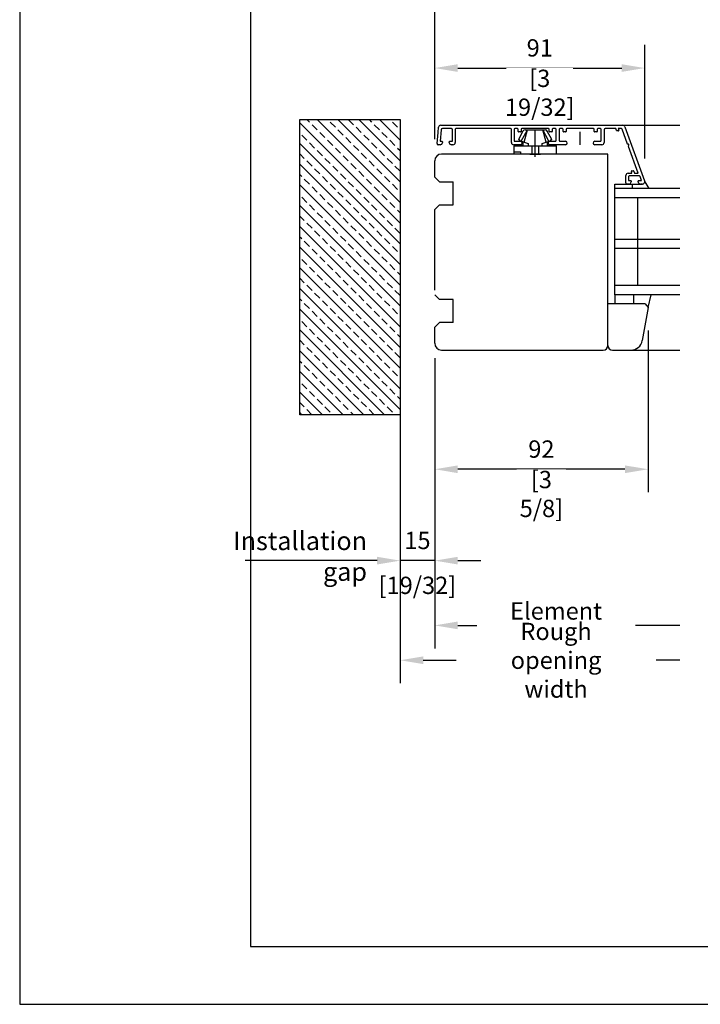
# Model space of a CAD drawing. Units: millimetres. Extents: x 0 to 210, y 0 to 297.
# Drawn here: x 0 to 59, y 0 to 85 of the extents above; entities that cross this region are included whole.
import ezdxf

# ---------------------------------------------------------------- set-up
doc = ezdxf.new("R2010")
doc.units = ezdxf.units.MM
doc.header["$PDMODE"] = 35
doc.layers.add('BEM_EXT', color=7, linetype='Continuous')
doc.layers.add('EN_MAß', color=14, linetype='Continuous')
doc.layers.add('EN_AUX_REFPOINT', color=220, linetype='Continuous', plot=False)
doc.styles.add('Dim', font='simplex.shx', dxfattribs={"width": 0.65})
doc.styles.get("Standard").update_dxf_attribs({"font": 'simplex.shx', "width": 0.8})
doc.dimstyles.new('EN_Bemaßung_02', dxfattribs={"dimtxt": 1.5, "dimasz": 2, "dimexe": 2, "dimexo": 2, "dimgap": 1, "dimtad": 1, "dimdec": 0, "dimdsep": 46, "dimtxsty": 'Dim', "dimcen": 0, "dimdle": 1, "dimclrd": 256, "dimclre": 256, "dimclrt": 142, "dimadec": 1, "dimazin": 0, "dimtfac": 0.7, "dimtdec": 0, "dimtix": 1, "dimtmove": 0, "dimatfit": 3, "dimfxl": 1, "dimtvp": 2, "dimtfill": 1, "dimtolj": 1, "dimtzin": 0, "dimlwd": -1, "dimlwe": -1, "dimarcsym": 0})

# ---------------------------------------------------------------- blocks, each defined once
blk = doc.blocks.new('DK 4')
for p, q in [((-5.28, 9.92), (-7.2, 6.3)), ((-5.98, 5.57), (-3.33, 10.5)), ((-4.75, 5.17), (-3.33, 10.5)), ((-4.37, 10.5), (-4.1, 10.5)), ((-4.1, 10.5), (-3.33, 10.5)), ((-4.1, 10.5), (-3.33, 10.5)), ((-3.33, 10.5), (0, 10.5)), ((-3.33, 10.5), (0, 10.5)), ((0, 10.5), (3.33, 10.5)), ((0, 8.8), (0, 10.5)), ((4.75, 5.17), (3.33, 10.5)), ((5.98, 5.57), (3.33, 10.5)), ((3.33, 10.5), (4.37, 10.5)), ((7.2, 6.3), (5.28, 9.92)), ((-6.7, 5.8), (-7.2, 6.3)), ((-6.7, 5.8), (-5.98, 5.57)), ((-5.98, 5.57), (-5.51, 5.41)), ((-5.51, 5.41), (-4.75, 5.17)), ((-5.2, 3.5), (-5.2, 5.31)), ((-4.75, 5.17), (-3.07, 4.62)), ((-3.07, 4.62), (-3.07, 3.5)), ((0, 6.29), (0, 6.3)), ((0, 3.5), (0, 6.29)), ((3.07, 4.62), (4.75, 5.17)), ((3.07, 3.5), (3.07, 4.62)), ((4.75, 5.17), (5.2, 5.31)), ((5.2, 5.31), (5.98, 5.57)), ((5.2, 5.31), (5.2, 3.5)), ((5.98, 5.57), (6.7, 5.8)), ((7.2, 6.3), (6.7, 5.8)), ((-9.3, 3.5), (-8.5, 3.5)), ((-9.3, 3.5), (-9.3, 0)), ((-9.3, 1), (-7.92, 1)), ((-8.5, 3.5), (-5.5, 3.5)), ((-7.92, 1), (-7.48, 1)), ((-7.48, 1), (-6.3, 1)), ((-6.3, 1), (-6.3, 0)), ((-5.5, 3.5), (-4.5, 3.5)), ((-4.5, 3.5), (-3.18, 3.5)), ((-3.18, 3.5), (-2.35, 3.5)), ((-2.35, 3.5), (-1.41, 3.5)), ((-1.41, 3.5), (-1.41, 0)), ((-1.41, 3.5), (0, 3.5)), ((0, 3.5), (1.41, 3.5)), ((0, 0), (0, 3.5)), ((1.41, 3.5), (1.41, 0)), ((1.41, 3.5), (2.35, 3.5)), ((2.35, 3.5), (3.07, 3.5)), ((3.07, 3.5), (3.18, 3.5)), ((3.18, 3.5), (4.5, 3.5)), ((4.5, 3.5), (5.2, 3.5)), ((5.2, 3.5), (5.5, 3.5)), ((5.5, 3.5), (7.48, 3.5)), ((7.48, 3.5), (8.5, 3.5)), ((8.5, 3.5), (9.3, 3.5)), ((9.3, 0), (9.3, 3.5)), ((-2.35, 0), (-9.3, 0)), ((-2.35, 0), (-1.41, 0)), ((-1.41, 0), (0, 0)), ((0, 0), (1.41, 0)), ((0, -1.21), (0, 0)), ((1.41, 0), (2.35, 0)), ((7.6, 0), (2.35, 0)), ((9.3, 0), (7.6, 0))]:
    blk.add_line(p, q)
for centre, radius, start, end in [((-4.37, 9.5), 1, 90, 155), ((4.37, 9.5), 1, 25, 90), ((-7, 1.5), 2.5, 53.1301, 126.8699), ((7, 1.5), 2.5, 53.1301, 126.8699)]:
    blk.add_arc(centre, radius, start, end)
blk = doc.blocks.new('*D172')
at = {"layer": 'Defpoints', "color": 0, "transparency": 16777216}
for p in [(32.995, 58.269), (35.995, 56.829), (32.995, 38.479)]:
    blk.add_point(p, dxfattribs=at)
at = {"layer": 'EN_MAß', "transparency": 16777216}
for p, q in [((32.995, 56.269), (32.995, 36.479)), ((35.995, 54.829), (35.995, 36.479)), ((30.995, 38.479), (28.995, 38.479)), ((35.995, 38.479), (32.995, 38.479)), ((37.995, 38.479), (39.995, 38.479))]:
    blk.add_line(p, q, dxfattribs=at)
for points in [[(30.995, 38.813), (30.995, 38.146), (32.995, 38.479)], [(37.995, 38.813), (37.995, 38.146), (35.995, 38.479)]]:
    blk.add_solid(points, dxfattribs=at)
at = {"layer": 'EN_MAß', "color": 142, "transparency": 16777216, "insert": (34.495, 40.229), "char_height": 1.5, "attachment_point": 5, "style": 'Dim', "bg_fill": 3, "box_fill_scale": 1.1, "bg_fill_color": 256, "bg_fill_true_color": 13158600, "bg_fill_transparency": 0}
blk.add_mtext('\\A1;15', dxfattribs=at)
at = {"layer": 'EN_MAß', "color": 142, "transparency": 16777216, "insert": (34.495, 36.337), "char_height": 1.5, "attachment_point": 5, "style": 'Dim', "bg_fill": 3, "box_fill_scale": 1.1, "bg_fill_color": 256, "bg_fill_true_color": 13158600, "bg_fill_transparency": 0}
blk.add_mtext('\\A1;[19/32]', dxfattribs=at)
blk = doc.blocks.new('*D174')
at = {"layer": 'Defpoints', "color": 0, "transparency": 16777216}
for p in [(54.195, 81.181), (35.995, 73.009), (54.195, 71.329)]:
    blk.add_point(p, dxfattribs=at)
at = {"layer": 'EN_MAß', "transparency": 16777216}
for p, q in [((35.995, 75.009), (35.995, 83.181)), ((54.195, 73.329), (54.195, 83.181)), ((37.995, 81.181), (52.195, 81.181))]:
    blk.add_line(p, q, dxfattribs=at)
for points in [[(37.995, 81.514), (37.995, 80.847), (35.995, 81.181)], [(52.195, 81.514), (52.195, 80.847), (54.195, 81.181)]]:
    blk.add_solid(points, dxfattribs=at)
at = {"layer": 'EN_MAß', "color": 142, "transparency": 16777216, "insert": (45.095, 82.931), "char_height": 1.5, "attachment_point": 5, "style": 'Dim', "bg_fill": 3, "box_fill_scale": 1.1, "bg_fill_color": 256, "bg_fill_true_color": 13158600, "bg_fill_transparency": 0}
blk.add_mtext('\\A1;91', dxfattribs=at)
at = {"layer": 'EN_MAß', "color": 142, "transparency": 16777216, "insert": (45.095, 79.038), "char_height": 1.5, "attachment_point": 5, "style": 'Dim', "bg_fill": 3, "box_fill_scale": 1.1, "bg_fill_color": 256, "bg_fill_true_color": 13158600, "bg_fill_transparency": 0}
blk.add_mtext('\\A1;[3 19/32]', dxfattribs=at)
blk = doc.blocks.new('*D176')
at = {"layer": 'Defpoints', "color": 0, "transparency": 16777216}
for p in [(54.481, 60.434), (35.995, 58.029), (35.995, 46.401)]:
    blk.add_point(p, dxfattribs=at)
at = {"layer": 'EN_MAß', "transparency": 16777216}
for p, q in [((54.481, 58.434), (54.481, 44.401)), ((35.995, 56.029), (35.995, 44.401)), ((52.481, 46.401), (37.995, 46.401))]:
    blk.add_line(p, q, dxfattribs=at)
for points in [[(37.995, 46.734), (37.995, 46.067), (35.995, 46.401)], [(52.481, 46.734), (52.481, 46.067), (54.481, 46.401)]]:
    blk.add_solid(points, dxfattribs=at)
at = {"layer": 'EN_MAß', "color": 142, "transparency": 16777216, "insert": (45.238, 48.151), "char_height": 1.5, "attachment_point": 5, "style": 'Dim', "bg_fill": 3, "box_fill_scale": 1.1, "bg_fill_color": 256, "bg_fill_true_color": 13158600, "bg_fill_transparency": 0}
blk.add_mtext('\\A1;92', dxfattribs=at)
at = {"layer": 'EN_MAß', "color": 142, "transparency": 16777216, "insert": (45.238, 44.258), "char_height": 1.5, "attachment_point": 5, "style": 'Dim', "bg_fill": 3, "box_fill_scale": 1.1, "bg_fill_color": 256, "bg_fill_true_color": 13158600, "bg_fill_transparency": 0}
blk.add_mtext('\\A1;[3 5/8]', dxfattribs=at)

msp = doc.modelspace()

# ---------------------------------------------------------------- hatches: boundary and pattern name
at = {"layer": 'BEM_EXT'}
h = msp.add_hatch(dxfattribs=at)
h.set_pattern_fill('ANSI33', color=256, angle=-90, style=0)
h.set_pattern_definition([(315, (32.9947, 76.7181), (0.898026, 0.898026), []), (315, (32.9947, 75.8201), (0.898026, 0.898026), [0.635, -0.3175])])
h.paths.add_polyline_path([(32.9947, 76.7181), (32.9947, 51.1289), (24.2977, 51.1289), (24.2977, 76.7181)])

# ---------------------------------------------------------------- linework, layer by layer
for p, q in [((36.2789, 75.6008), (36.318, 76.0467)), ((36.5172, 76.2293), (52.2841, 76.2293)), ((52.472, 76.0977), (54.1826, 71.3977)), ((36.1947, 74.638), (36.2789, 75.6008)), ((36.2789, 75.6019), (36.2789, 75.6008)), ((36.5607, 75.838), (36.4724, 74.8293)), ((37.4343, 75.9293), (36.6603, 75.9293)), ((37.5343, 74.8293), (37.5343, 75.8293)), ((37.7743, 75.8693), (37.7743, 74.7293)), ((42.5743, 75.9293), (37.8343, 75.9293)), ((42.6343, 74.7293), (42.6343, 75.8693)), ((42.8743, 75.8693), (42.8743, 74.8893)), ((43.1543, 75.9293), (42.9343, 75.9293)), ((43.2143, 75.6893), (43.2143, 75.8693)), ((43.4343, 75.6493), (43.2543, 75.6493)), ((43.4743, 75.8693), (43.4743, 75.6893)), ((45.8543, 75.9293), (43.5343, 75.9293)), ((44.6943, 74.5293), (44.6943, 75.6551)), ((45.9143, 75.6893), (45.9143, 75.8693)), ((46.1343, 75.6493), (45.9543, 75.6493)), ((46.1743, 75.8693), (46.1743, 75.6893)), ((46.4543, 75.9293), (46.2343, 75.9293)), ((46.5143, 74.8893), (46.5143, 75.8693)), ((46.7743, 75.8693), (46.7743, 74.8893)), ((47.0543, 75.9293), (46.8343, 75.9293)), ((47.1143, 75.6893), (47.1143, 75.8693)), ((47.3343, 75.6493), (47.1543, 75.6493)), ((47.3743, 75.8693), (47.3743, 75.6893)), ((49.7543, 75.9293), (47.4343, 75.9293)), ((48.5943, 74.5293), (48.5943, 75.6551)), ((49.8143, 75.6893), (49.8143, 75.8693)), ((50.0343, 75.6493), (49.8543, 75.6493)), ((50.0743, 75.8693), (50.0743, 75.6893)), ((50.3543, 75.9293), (50.1343, 75.9293)), ((50.4143, 74.8893), (50.4143, 75.8693)), ((50.6743, 75.8293), (50.6743, 74.7293)), ((51.6819, 75.9293), (50.7743, 75.9293)), ((51.7452, 75.7556), (51.6819, 75.9293)), ((51.9104, 75.7293), (51.7827, 75.7293)), ((52.172, 75.9293), (51.8948, 75.9293)), ((51.8948, 75.9293), (51.948, 75.783)), ((52.6995, 74.5954), (52.2284, 75.8898)), ((36.4543, 74.5293), (36.2943, 74.5293)), ((36.4724, 74.8293), (36.6143, 74.8293)), ((36.6543, 74.7893), (36.6543, 74.7293)), ((37.2543, 74.7293), (37.2543, 74.7893)), ((37.2943, 74.8293), (37.5343, 74.8293)), ((37.5743, 74.5293), (37.4543, 74.5293)), ((43.4243, 74.5293), (42.8343, 74.5293)), ((42.9343, 74.8293), (43.4243, 74.8293)), ((45.9643, 74.8293), (46.4543, 74.8293)), ((47.3243, 74.5293), (45.9643, 74.5293)), ((46.8343, 74.8293), (47.3243, 74.8293)), ((49.8643, 74.8293), (50.3543, 74.8293)), ((50.4743, 74.5293), (49.8643, 74.5293)), ((52.7875, 74.5691), (52.7371, 74.5691)), ((53.619, 72.0693), (52.7726, 74.3947)), ((52.7755, 74.4284), (52.8222, 74.5091)), ((50.9955, 73.7293), (36.5947, 73.7293)), ((50.9955, 57.5293), (50.9955, 73.7293)), ((35.9947, 71.7293), (35.9947, 73.1293)), ((36.3947, 71.3293), (35.9947, 71.7293)), ((52.5555, 71.2293), (52.5555, 71.8693)), ((52.7555, 72.0693), (53.0869, 72.0693)), ((52.7955, 71.7693), (52.7955, 71.4293)), ((53.7289, 71.8294), (52.8555, 71.8293)), ((53.0869, 72.0693), (53.0336, 72.2156)), ((53.0712, 72.2693), (53.1989, 72.2693)), ((53.2365, 72.243), (53.2997, 72.0693)), ((53.2997, 72.0693), (53.619, 72.0693)), ((53.9166, 71.4293), (53.7853, 71.7899)), ((36.3947, 71.3293), (37.5947, 71.3293)), ((37.5947, 69.3293), (37.5947, 71.3293)), ((51.5955, 70.7293), (51.5955, 71.1293)), ((51.5955, 71.1293), (53.0955, 71.1293)), ((52.8155, 71.1293), (52.6555, 71.1293)), ((52.7955, 71.4293), (52.9755, 71.4293)), ((53.0155, 71.3893), (53.0155, 71.3293)), ((53.0955, 71.1293), (53.0955, 70.7293)), ((53.0955, 71.1293), (53.9959, 71.1293)), ((53.6155, 71.3293), (53.6155, 71.3893)), ((53.6555, 71.4293), (53.9166, 71.4293)), ((53.9947, 71.1293), (53.8155, 71.1293)), ((54.1959, 71.3293), (54.5569, 70.7293)), ((51.5955, 61.5293), (51.5955, 70.7293)), ((57.2237, 70.7293), (51.5955, 70.7293)), ((35.9947, 68.9293), (36.3947, 69.3293)), ((36.3947, 69.3293), (37.5947, 69.3293)), ((57.2237, 69.9293), (51.5955, 69.9293)), ((53.5955, 62.3293), (53.5955, 69.9293)), ((35.9947, 61.9293), (35.9947, 68.9293)), ((57.2237, 66.3293), (51.5955, 66.3293)), ((57.2237, 65.5293), (51.5955, 65.5293)), ((57.2237, 62.3293), (51.5955, 62.3293)), ((36.3947, 61.1293), (35.9947, 61.5293)), ((51.5955, 61.5293), (51.5955, 60.7293)), ((57.2237, 61.5293), (51.5955, 61.5293)), ((53.218, 61.5293), (53.218, 60.7293)), ((54.4813, 60.4339), (54.7502, 61.5293)), ((37.5947, 61.1293), (36.3947, 61.1293)), ((37.5947, 59.1293), (37.5947, 61.1293)), ((54.2333, 60.7293), (50.9955, 60.7293)), ((50.9955, 57.1293), (50.9955, 60.7293)), ((54.2333, 60.7293), (54.4813, 60.4339)), ((54.4813, 60.4339), (53.9737, 57.5557)), ((35.9947, 58.7293), (36.3947, 59.1293)), ((37.5941, 59.1293), (36.3941, 59.1293)), ((37.5947, 59.1293), (36.3947, 59.1293)), ((35.9947, 57.3293), (35.9947, 58.7293)), ((36.5947, 56.7293), (50.5955, 56.7293)), ((51.3955, 56.7293), (52.9889, 56.7293))]:
    msp.add_line(p, q)
for centre, radius, start, end in [((36.5172, 76.0293), 0.2, 90, 175), ((52.2841, 76.0293), 0.2, 20, 90), ((36.6603, 75.8293), 0.1, 90, 175), ((37.4343, 75.8293), 0.1, 0, 90), ((37.8343, 75.8693), 0.06, 90, 180), ((42.5743, 75.8693), 0.06, 0, 90), ((42.9343, 75.8693), 0.06, 90, 180), ((43.1543, 75.8693), 0.06, 0, 90), ((43.2543, 75.6893), 0.04, 180, 270), ((43.4343, 75.6893), 0.04, 270, 0), ((43.5343, 75.8693), 0.06, 90, 180), ((45.8543, 75.8693), 0.06, 0, 90), ((45.9543, 75.6893), 0.04, 180, 270), ((46.1343, 75.6893), 0.04, 270, 0), ((46.2343, 75.8693), 0.06, 90, 180), ((46.4543, 75.8693), 0.06, 0, 90), ((46.8343, 75.8693), 0.06, 90, 180), ((47.0543, 75.8693), 0.06, 0, 90), ((47.1543, 75.6893), 0.04, 180, 270), ((47.3343, 75.6893), 0.04, 270, 0), ((47.4343, 75.8693), 0.06, 90, 180), ((49.7543, 75.8693), 0.06, 0, 90), ((49.8543, 75.6893), 0.04, 180, 270), ((50.0343, 75.6893), 0.04, 270, 0), ((50.1343, 75.8693), 0.06, 90, 180), ((50.3543, 75.8693), 0.06, 0, 90), ((50.7743, 75.8293), 0.1, 90, 180), ((51.7827, 75.7693), 0.04, 200, 270), ((51.9104, 75.7693), 0.04, 270, 19.999936), ((52.172, 75.8693), 0.06, 19.999976, 90), ((36.2943, 74.6293), 0.1, 175, 270), ((36.4543, 74.7293), 0.2, 270, 0), ((36.6143, 74.7893), 0.04, 0, 90), ((37.2943, 74.7893), 0.04, 90, 180), ((37.4543, 74.7293), 0.2, 180, 270), ((37.5743, 74.7293), 0.2, 270, 0), ((42.8343, 74.7293), 0.2, 180, 270), ((42.9343, 74.8893), 0.06, 180, 270), ((43.4243, 74.6793), 0.15, 0, 90), ((43.4243, 74.6793), 0.15, 270, 0), ((45.9643, 74.6793), 0.15, 90, 180), ((45.9643, 74.6793), 0.15, 180, 270), ((46.4543, 74.8893), 0.06, 270, 0), ((46.8343, 74.8893), 0.06, 180, 270), ((47.3243, 74.6793), 0.15, 0, 90), ((47.3243, 74.6793), 0.15, 270, 0), ((49.8643, 74.6793), 0.15, 90, 180), ((49.8643, 74.6793), 0.15, 180, 270), ((50.3543, 74.8893), 0.06, 270, 0), ((50.4743, 74.7293), 0.2, 270, 0), ((52.7371, 74.6091), 0.04, 199.999976, 270), ((52.8102, 74.4084), 0.04, 150, 199.999976), ((52.7875, 74.5291), 0.04, 20.01756, 90), ((52.7875, 74.5291), 0.04, 330, 20.01756), ((36.5947, 73.1293), 0.6, 90, 180), ((36.5947, 73.1293), 0.6, 90, 180), ((52.7555, 71.8693), 0.2, 90, 180), ((52.8555, 71.7693), 0.06, 90.004726, 180), ((53.0712, 72.2293), 0.04, 90, 200), ((53.1989, 72.2293), 0.04, 20.001083, 90), ((53.7289, 71.7694), 0.06, 20, 90.004726), ((52.6555, 71.2293), 0.1, 180, 270), ((52.8155, 71.3293), 0.2, 270, 0), ((52.9755, 71.3893), 0.04, 0, 90), ((53.6555, 71.3893), 0.04, 90, 180), ((53.8155, 71.3293), 0.2, 180, 270), ((53.9947, 71.3293), 0.2, 270, 0), ((53.9947, 71.3293), 0.2, 0, 20), ((36.5947, 57.3293), 0.6, 180, 270), ((36.5947, 57.3293), 0.6, 180, 270), ((52.9889, 57.7293), 1, 270, 350), ((50.5955, 57.1293), 0.4, 270, 0), ((51.3955, 57.1293), 0.4, 180, 270)]:
    msp.add_arc(centre, radius, start, end)
at = {"layer": 'BEM_EXT', "color": 0, "linetype": 'ByBlock', "lineweight": -2}
msp.add_lwpolyline([(32.9947, 76.7181), (32.9947, 51.1289), (24.2977, 51.1289), (24.2977, 76.7181)], close=True, dxfattribs=at)
at = {"layer": 'EN_MAß'}
for p, q in [((37.9947, 32.8655), (40.4249, 32.8655)), ((57.2237, 32.8655), (52.5928, 32.8655)), ((34.9947, 29.8433), (37.8481, 29.8433)), ((57.2237, 29.8433), (55.1696, 29.8433))]:
    msp.add_line(p, q, dxfattribs=at)
for points in [[(37.9947, 33.1988), (37.9947, 32.5322), (35.9947, 32.8655)], [(34.9947, 30.1766), (34.9947, 29.51), (32.9947, 29.8433)]]:
    msp.add_solid(points, dxfattribs=at)

# ---------------------------------------------------------------- block references
at = {"xscale": 0.2, "yscale": 0.2, "zscale": 0.2}
msp.add_blockref('DK 4', (44.6943, 73.7293), dxfattribs=at)

# ---------------------------------------------------------------- texts
at = {"layer": 'EN_MAß', "color": 142, "insert": (46.5088, 32.8655), "char_height": 1.5, "attachment_point": 5, "style": 'Dim', "bg_fill": 3, "box_fill_scale": 1.1, "bg_fill_color": 256, "bg_fill_true_color": 13158600, "bg_fill_transparency": 0}
msp.add_mtext('\\A1;Element width ', dxfattribs=at)

# ---------------------------------------------------------------- next in the draw order: texts
at = {"layer": 'EN_MAß', "color": 142, "insert": (46.5088, 29.8433), "char_height": 1.5, "attachment_point": 5, "style": 'Dim', "bg_fill": 3, "box_fill_scale": 1.1, "bg_fill_color": 256, "bg_fill_true_color": 13158600, "bg_fill_transparency": 0}
msp.add_mtext('\\A1;Rough opening width', dxfattribs=at)

# ---------------------------------------------------------------- next in the draw order: dimensions: what is measured, and where the dimension line sits
at = {"layer": 'EN_MAß'}
dim = msp.add_linear_dim(base=(54.1947, 81.1807), p1=(35.9947, 73.0093), p2=(54.1947, 71.3293), angle=180, dimstyle='EN_Bemaßung_02', override={"dimscale": 1, "dimlfac": 5, "dimpost": '\\X', "dimtix": 1, "dimtofl": 1, "dimtmove": 0, "dimatfit": 3}, dxfattribs=at)
dim.commit()
dim.dimension.update_dxf_attribs({"geometry": '*D174', "text_midpoint": (45.0947, 81.1807)})
dim = msp.add_linear_dim(base=(32.9947, 38.4794), p1=(35.9947, 56.8293), p2=(32.9947, 58.2687), dimstyle='EN_Bemaßung_02', override={"dimscale": 1, "dimlfac": 5, "dimpost": '\\X', "dimtix": 1, "dimtofl": 1, "dimtmove": 0, "dimatfit": 3}, dxfattribs=at)
dim.commit()
dim.dimension.update_dxf_attribs({"geometry": '*D172', "text_midpoint": (34.4947, 38.4794)})

# ---------------------------------------------------------------- next in the draw order: linework, layer by layer
msp.add_line((52.2849, 76.2293), (57.2237, 76.2293))
for p, q in [((35.9947, 75.0093), (35.9947, 93.9819)), ((32.9947, 47.7801), (32.9947, 27.8433))]:
    msp.add_line(p, q, dxfattribs=at)
at = {"layer": 'EN_MAß', "ltscale": 0.1}
msp.add_line((28.9947, 38.4794), (19.562, 38.4794), dxfattribs=at)

# ---------------------------------------------------------------- next in the draw order: texts
at = {"layer": 'EN_MAß', "ltscale": 0.1, "insert": (30.1288, 40.9948), "char_height": 1.6, "attachment_point": 3}
msp.add_mtext_dynamic_manual_height_columns('Installation gap', width=10.63333, gutter_width=33.7777, heights=[0], dxfattribs=at)

# ---------------------------------------------------------------- next in the draw order: dimensions: what is measured, and where the dimension line sits
at = {"layer": 'EN_MAß'}
dim = msp.add_linear_dim(base=(35.9947, 46.4006), p1=(54.4813, 60.4339), p2=(35.9947, 58.0293), dimstyle='EN_Bemaßung_02', override={"dimscale": 1, "dimlfac": 5, "dimpost": '\\X', "dimtix": 1, "dimtofl": 1, "dimtmove": 0, "dimatfit": 3}, dxfattribs=at)
dim.commit()
dim.dimension.update_dxf_attribs({"geometry": '*D176', "text_midpoint": (45.238, 46.4006)})

# ---------------------------------------------------------------- next in the draw order: linework, layer by layer
msp.add_line((52.9889, 56.7293), (57.2237, 56.7293))
msp.add_lwpolyline([(20.0302, 5.0179), (205.0302, 5.0179), (205.0302, 292.0179), (20.0302, 292.0179)], close=True)
at = {"layer": 'EN_AUX_REFPOINT'}
msp.add_lwpolyline([(0.0302, 0.0179), (210.0302, 0.0179), (210.0302, 297.0179), (0.0302, 297.0179)], close=True, dxfattribs=at)
at = {"layer": 'EN_MAß'}
msp.add_line((35.9947, 54.8293), (35.9947, 30.8655), dxfattribs=at)

doc.saveas('drawing.dxf')
